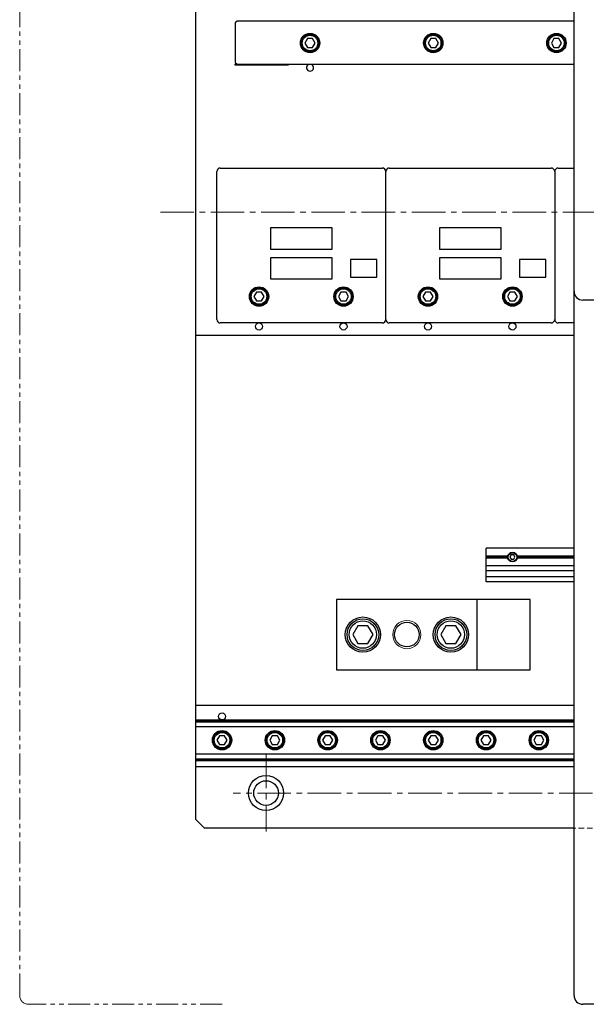
# Model space of a CAD drawing. Extents: x 21678 to 25056, y 8435 to 11116.
# Drawn here: x 22137 to 22459, y 9136 to 9695 of the extents above; entities that cross this region are included whole.
import ezdxf

# ---------------------------------------------------------------- set-up
doc = ezdxf.new("R2010")
doc.units = 0
doc.header["$MEASUREMENT"] = 0
for name, pattern in [('CENTER2', [28.575, 19.05, -3.175, 3.175, -3.175]), ('HIDDEN2', [4.7625, 3.175, -1.5875]), ('PHANTOM', [2.5, 1.25, -0.25, 0.25, -0.25, 0.25, -0.25])]:
    doc.linetypes.add(name, pattern=pattern)
for name, color, linetype, lineweight in [('中心線', 7, 'CENTER2', 9), ('二点鎖線', 7, 'PHANTOM', 5), ('実線', 7, 'CONTINUOUS', 25), ('破線', 7, 'HIDDEN2', 15), ('細線', 7, 'CONTINUOUS', 13)]:
    doc.layers.add(name, color=color, linetype=linetype, lineweight=lineweight)

msp = doc.modelspace()

# ---------------------------------------------------------------- linework, layer by layer
at = {"layer": '中心線'}
for p, q in [((22216.89, 9586.04), (22633.89, 9586.04)), ((22276.89, 9277.83), (22276.89, 9234.26)), ((22633.89, 9256.04), (22258.22, 9256.04))]:
    msp.add_line(p, q, dxfattribs=at)
at = {"layer": '二点鎖線', "ltscale": 10}
for p, q in [((22136.89, 9141.04), (22136.89, 10031.04)), ((22251.89, 9136.04), (22141.89, 9136.04))]:
    msp.add_line(p, q, dxfattribs=at)
msp.add_arc((22141.89, 9141.04), 5, 180, 270, dxfattribs=at)
at = {"layer": '実線'}
for p, q in [((22451.89, 9141.04), (22451.89, 10031.04)), ((22236.89, 9241.04), (22236.89, 9931.04)), ((22260.39, 9694.54), (22259.39, 9693.54)), ((22259.39, 9693.54), (22259.39, 9671.04)), ((22451.89, 9694.54), (22260.39, 9694.54)), ((22300.45, 9684.54), (22299, 9682.04)), ((22299, 9682.04), (22300.45, 9679.54)), ((22303.33, 9684.54), (22300.45, 9684.54)), ((22304.78, 9682.04), (22303.33, 9684.54)), ((22303.33, 9679.54), (22304.78, 9682.04)), ((22370.45, 9684.54), (22369, 9682.04)), ((22369, 9682.04), (22370.45, 9679.54)), ((22373.33, 9684.54), (22370.45, 9684.54)), ((22374.78, 9682.04), (22373.33, 9684.54)), ((22373.33, 9679.54), (22374.78, 9682.04)), ((22440.45, 9684.54), (22439, 9682.04)), ((22439, 9682.04), (22440.45, 9679.54)), ((22443.33, 9684.54), (22440.45, 9684.54)), ((22444.78, 9682.04), (22443.33, 9684.54)), ((22443.33, 9679.54), (22444.78, 9682.04)), ((22300.45, 9679.54), (22303.33, 9679.54)), ((22370.45, 9679.54), (22373.33, 9679.54)), ((22440.45, 9679.54), (22443.33, 9679.54)), ((22259.39, 9671.04), (22260.39, 9670.04)), ((22259.39, 9669.44), (22259.39, 9670.04)), ((22259.39, 9670.04), (22451.89, 9670.04)), ((22289.39, 9669.44), (22259.39, 9669.44)), ((22289.39, 9670.04), (22289.39, 9669.44)), ((22451.89, 9669.84), (22289.39, 9669.84)), ((22248.89, 9525.04), (22248.89, 9609.04)), ((22250.89, 9611.04), (22342.89, 9611.04)), ((22344.89, 9525.04), (22344.89, 9609.04)), ((22346.89, 9611.04), (22438.89, 9611.04)), ((22440.89, 9609.04), (22440.89, 9525.04)), ((22442.89, 9611.04), (22451.89, 9611.04)), ((22279.39, 9577.04), (22279.39, 9565.04)), ((22314.39, 9577.04), (22279.39, 9577.04)), ((22314.39, 9565.04), (22314.39, 9577.04)), ((22375.39, 9577.04), (22375.39, 9565.04)), ((22410.39, 9577.04), (22375.39, 9577.04)), ((22410.39, 9565.04), (22410.39, 9577.04)), ((22279.39, 9565.04), (22314.39, 9565.04)), ((22375.39, 9565.04), (22410.39, 9565.04)), ((22314.39, 9560.04), (22279.39, 9560.04)), ((22279.39, 9560.04), (22279.39, 9548.04)), ((22314.39, 9548.04), (22314.39, 9560.04)), ((22324.89, 9559.04), (22324.89, 9549.04)), ((22339.89, 9559.04), (22324.89, 9559.04)), ((22339.89, 9549.04), (22339.89, 9559.04)), ((22410.39, 9560.04), (22375.39, 9560.04)), ((22375.39, 9560.04), (22375.39, 9548.04)), ((22410.39, 9548.04), (22410.39, 9560.04)), ((22420.89, 9559.04), (22420.89, 9549.04)), ((22435.89, 9559.04), (22420.89, 9559.04)), ((22435.89, 9549.04), (22435.89, 9559.04)), ((22279.39, 9548.04), (22314.39, 9548.04)), ((22324.89, 9549.04), (22339.89, 9549.04)), ((22375.39, 9548.04), (22410.39, 9548.04)), ((22420.89, 9549.04), (22435.89, 9549.04)), ((22271.45, 9540.54), (22270, 9538.04)), ((22270, 9538.04), (22271.45, 9535.54)), ((22274.33, 9540.54), (22271.45, 9540.54)), ((22271.45, 9535.54), (22274.33, 9535.54)), ((22275.78, 9538.04), (22274.33, 9540.54)), ((22274.33, 9535.54), (22275.78, 9538.04)), ((22319.45, 9540.54), (22318, 9538.04)), ((22318, 9538.04), (22319.45, 9535.54)), ((22322.33, 9540.54), (22319.45, 9540.54)), ((22319.45, 9535.54), (22322.33, 9535.54)), ((22323.78, 9538.04), (22322.33, 9540.54)), ((22322.33, 9535.54), (22323.78, 9538.04)), ((22367.45, 9540.54), (22366, 9538.04)), ((22366, 9538.04), (22367.45, 9535.54)), ((22370.33, 9540.54), (22367.45, 9540.54)), ((22367.45, 9535.54), (22370.33, 9535.54)), ((22371.78, 9538.04), (22370.33, 9540.54)), ((22370.33, 9535.54), (22371.78, 9538.04)), ((22415.45, 9540.54), (22414, 9538.04)), ((22414, 9538.04), (22415.45, 9535.54)), ((22418.33, 9540.54), (22415.45, 9540.54)), ((22415.45, 9535.54), (22418.33, 9535.54)), ((22419.78, 9538.04), (22418.33, 9540.54)), ((22418.33, 9535.54), (22419.78, 9538.04)), ((22566.89, 9536.04), (22456.89, 9536.04)), ((22342.89, 9523.04), (22250.89, 9523.04)), ((22438.89, 9523.04), (22346.89, 9523.04)), ((22451.89, 9523.04), (22442.89, 9523.04)), ((22236.89, 9516.04), (22451.89, 9516.04)), ((22401.89, 9376.04), (22401.89, 9395.04)), ((22451.89, 9395.04), (22401.89, 9395.04)), ((22414.19, 9390.54), (22401.89, 9390.54)), ((22414.14, 9390.04), (22401.89, 9390.04)), ((22416.17, 9391.29), (22415.45, 9390.04)), ((22415.45, 9390.04), (22416.17, 9388.79)), ((22417.61, 9391.29), (22416.17, 9391.29)), ((22418.33, 9390.04), (22417.61, 9391.29)), ((22417.61, 9388.79), (22418.33, 9390.04)), ((22451.89, 9390.54), (22419.59, 9390.54)), ((22451.89, 9390.04), (22419.64, 9390.04)), ((22414.19, 9389.54), (22401.89, 9389.54)), ((22451.89, 9385.04), (22401.89, 9385.04)), ((22416.17, 9388.79), (22417.61, 9388.79)), ((22451.89, 9389.54), (22419.59, 9389.54)), ((22451.89, 9382.24), (22401.89, 9382.24)), ((22451.89, 9378.84), (22401.89, 9378.84)), ((22451.89, 9376.04), (22401.89, 9376.04)), ((22426.89, 9366.04), (22316.89, 9366.04)), ((22316.89, 9366.04), (22316.89, 9326.04)), ((22396.89, 9326.04), (22396.89, 9366.04)), ((22426.89, 9326.04), (22426.89, 9366.04)), ((22329, 9351.04), (22326.12, 9346.04)), ((22334.78, 9351.04), (22329, 9351.04)), ((22337.66, 9346.04), (22334.78, 9351.04)), ((22379, 9351.04), (22376.12, 9346.04)), ((22384.78, 9351.04), (22379, 9351.04)), ((22387.66, 9346.04), (22384.78, 9351.04)), ((22326.12, 9346.04), (22329, 9341.04)), ((22334.78, 9341.04), (22337.66, 9346.04)), ((22376.12, 9346.04), (22379, 9341.04)), ((22384.78, 9341.04), (22387.66, 9346.04)), ((22329, 9341.04), (22334.78, 9341.04)), ((22379, 9341.04), (22384.78, 9341.04)), ((22316.89, 9326.04), (22426.89, 9326.04)), ((22236.89, 9306.04), (22451.89, 9306.04)), ((22236.89, 9297.54), (22451.89, 9297.54)), ((22236.89, 9297.11), (22451.89, 9297.11)), ((22236.89, 9296.54), (22451.89, 9296.54)), ((22236.89, 9293.76), (22451.89, 9293.76)), ((22250.45, 9288.54), (22249, 9286.04)), ((22249, 9286.04), (22250.45, 9283.54)), ((22253.33, 9288.54), (22250.45, 9288.54)), ((22254.78, 9286.04), (22253.33, 9288.54)), ((22253.33, 9283.54), (22254.78, 9286.04)), ((22280.45, 9288.54), (22279, 9286.04)), ((22279, 9286.04), (22280.45, 9283.54)), ((22283.33, 9288.54), (22280.45, 9288.54)), ((22284.78, 9286.04), (22283.33, 9288.54)), ((22283.33, 9283.54), (22284.78, 9286.04)), ((22310.45, 9288.54), (22309, 9286.04)), ((22309, 9286.04), (22310.45, 9283.54)), ((22313.33, 9288.54), (22310.45, 9288.54)), ((22314.78, 9286.04), (22313.33, 9288.54)), ((22313.33, 9283.54), (22314.78, 9286.04)), ((22340.45, 9288.54), (22339, 9286.04)), ((22339, 9286.04), (22340.45, 9283.54)), ((22343.33, 9288.54), (22340.45, 9288.54)), ((22344.78, 9286.04), (22343.33, 9288.54)), ((22343.33, 9283.54), (22344.78, 9286.04)), ((22370.45, 9288.54), (22369, 9286.04)), ((22369, 9286.04), (22370.45, 9283.54)), ((22373.33, 9288.54), (22370.45, 9288.54)), ((22374.78, 9286.04), (22373.33, 9288.54)), ((22373.33, 9283.54), (22374.78, 9286.04)), ((22400.45, 9288.54), (22399, 9286.04)), ((22399, 9286.04), (22400.45, 9283.54)), ((22403.33, 9288.54), (22400.45, 9288.54)), ((22404.78, 9286.04), (22403.33, 9288.54)), ((22403.33, 9283.54), (22404.78, 9286.04)), ((22430.45, 9288.54), (22429, 9286.04)), ((22429, 9286.04), (22430.45, 9283.54)), ((22433.33, 9288.54), (22430.45, 9288.54)), ((22434.78, 9286.04), (22433.33, 9288.54)), ((22433.33, 9283.54), (22434.78, 9286.04)), ((22236.89, 9278.32), (22451.89, 9278.32)), ((22250.45, 9283.54), (22253.33, 9283.54)), ((22280.45, 9283.54), (22283.33, 9283.54)), ((22310.45, 9283.54), (22313.33, 9283.54)), ((22340.45, 9283.54), (22343.33, 9283.54)), ((22370.45, 9283.54), (22373.33, 9283.54)), ((22400.45, 9283.54), (22403.33, 9283.54)), ((22430.45, 9283.54), (22433.33, 9283.54)), ((22236.89, 9275.55), (22451.89, 9275.55)), ((22236.89, 9274.97), (22451.89, 9274.97)), ((22236.89, 9274.54), (22451.89, 9274.54)), ((22236.89, 9271.04), (22451.89, 9271.04)), ((22236.89, 9241.04), (22237.89, 9240.04)), ((22237.89, 9240.04), (22240.89, 9237.04)), ((22240.89, 9237.04), (22241.89, 9236.04)), ((22451.89, 9236.04), (22241.89, 9236.04)), ((22566.89, 9136.04), (22456.89, 9136.04))]:
    msp.add_line(p, q, dxfattribs=at)
for centre, radius in [((22301.89, 9682.04), 5.5), ((22301.89, 9682.04), 5), ((22301.89, 9682.04), 4.4), ((22371.89, 9682.04), 5.5), ((22371.89, 9682.04), 5), ((22371.89, 9682.04), 4.4), ((22441.89, 9682.04), 5.5), ((22441.89, 9682.04), 5), ((22441.89, 9682.04), 4.4), ((22272.89, 9538.04), 5.5), ((22272.89, 9538.04), 5), ((22272.89, 9538.04), 4.4), ((22320.89, 9538.04), 5.5), ((22320.89, 9538.04), 5), ((22320.89, 9538.04), 4.4), ((22368.89, 9538.04), 5.5), ((22368.89, 9538.04), 5), ((22368.89, 9538.04), 4.4), ((22416.89, 9538.04), 5.5), ((22416.89, 9538.04), 5), ((22416.89, 9538.04), 4.4), ((22272.89, 9521.04), 2), ((22320.89, 9521.04), 2), ((22368.89, 9521.04), 2), ((22416.89, 9521.04), 2), ((22416.89, 9390.04), 2.75), ((22416.89, 9390.04), 2.45), ((22331.89, 9346.04), 10), ((22331.89, 9346.04), 9), ((22331.89, 9346.04), 7.8), ((22356.89, 9346.04), 7), ((22381.89, 9346.04), 10), ((22381.89, 9346.04), 9), ((22381.89, 9346.04), 7.8), ((22251.89, 9299.54), 2), ((22251.89, 9286.04), 5.5), ((22251.89, 9286.04), 5), ((22251.89, 9286.04), 4.4), ((22281.89, 9286.04), 5.5), ((22281.89, 9286.04), 5), ((22281.89, 9286.04), 4.4), ((22311.89, 9286.04), 5.5), ((22311.89, 9286.04), 5), ((22311.89, 9286.04), 4.4), ((22341.89, 9286.04), 5.5), ((22341.89, 9286.04), 5), ((22341.89, 9286.04), 4.4), ((22371.89, 9286.04), 5.5), ((22371.89, 9286.04), 5), ((22371.89, 9286.04), 4.4), ((22401.89, 9286.04), 5.5), ((22401.89, 9286.04), 5), ((22401.89, 9286.04), 4.4), ((22431.89, 9286.04), 5.5), ((22431.89, 9286.04), 5), ((22431.89, 9286.04), 4.4), ((22276.89, 9256.04), 10), ((22276.89, 9256.04), 7)]:
    msp.add_circle(centre, radius, dxfattribs=at)
for centre, radius, start, end in [((22301.89, 9668.04), 2, 115.8419, 64.1581), ((22250.89, 9609.04), 2, 90, 180), ((22342.89, 9609.04), 2, 0, 90), ((22346.89, 9609.04), 2, 90, 180), ((22438.89, 9609.04), 2, 0, 90), ((22442.89, 9609.04), 2, 90, 180), ((22456.89, 9541.04), 5, 180, 270), ((22250.89, 9525.04), 2, 180, 270), ((22342.89, 9525.04), 2, 270, 0), ((22346.89, 9525.04), 2, 180, 270), ((22438.89, 9525.04), 2, 270, 0), ((22442.89, 9525.04), 2, 180, 270), ((22456.89, 9141.04), 5, 180, 270)]:
    msp.add_arc(centre, radius, start, end, dxfattribs=at)
at = {"layer": '破線'}
msp.add_line((22633.89, 9236.04), (22451.89, 9236.04), dxfattribs=at)
at = {"layer": '細線'}
msp.add_circle((22356.89, 9346.04), 8, dxfattribs=at)

doc.saveas('drawing.dxf')
